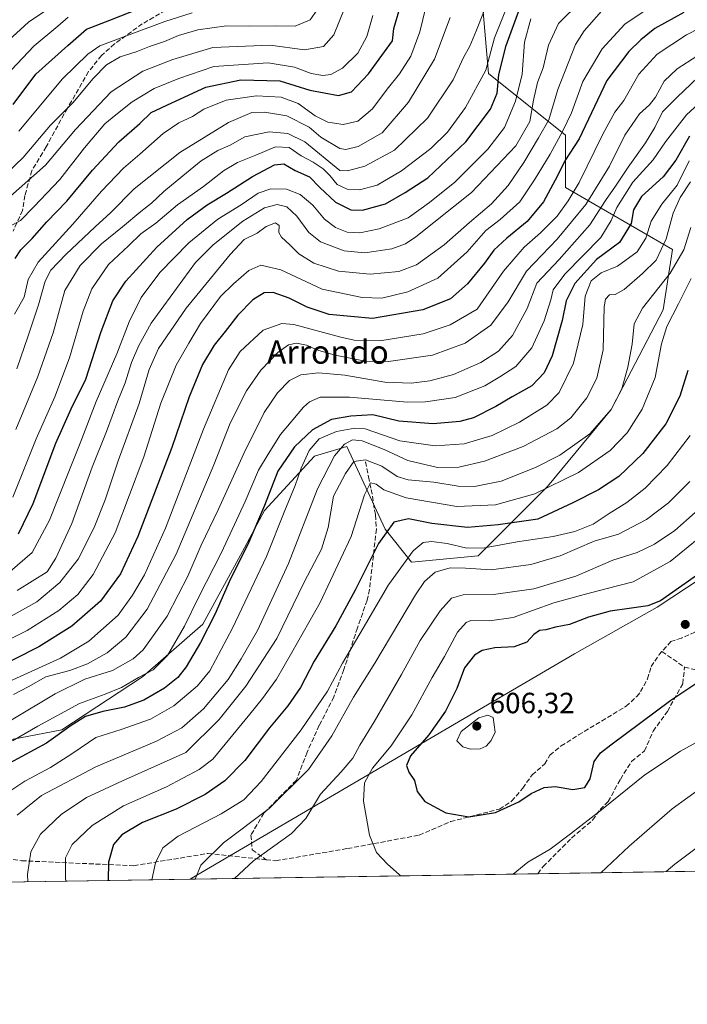
# Model space of a CAD drawing. Units: metres. Extents: x 606690 to 610114, y 4777850 to 4780217.
# Drawn here: x 609362 to 609591, y 4777850 to 4778187 of the extents above; entities that cross this region are included whole.
import ezdxf
from ezdxf.enums import TextEntityAlignment as Align

# ---------------------------------------------------------------- set-up
doc = ezdxf.new("R2010")
doc.units = ezdxf.units.M
doc.header["$MEASUREMENT"] = 0
doc.linetypes.add('DGN Style 3', pattern=[2.307223458686699, 1.648016756204785, -0.6592067024819142])
for name, color, linetype, lineweight in [('Arbolado forestal CxS', 92, 'Continuous', 0), ('Comarca CxS', 21, 'Continuous', 0), ('Comunidad Autónoma CxS', 142, 'Continuous', 0), ('Cultivos leñosos CxS', 92, 'Continuous', 0), ('Curva de nivel maestra', 30, 'Continuous', 30), ('Curva de nivel normal', 30, 'Continuous', 0), ('Municipio', 91, 'Continuous', 13), ('Municipio CxS', 4, 'Continuous', 0), ('Provincia CxS', 1, 'Continuous', 0), ('Punto de cota en terreno', 7, 'Continuous', 0), ('Rótulo de punto de cota en terreno', 7, 'Continuous', 0), ('Senda', 7, 'DGN Style 3', 0), ('Texto cartográfico', 7, 'Continuous', 0)]:
    doc.layers.add(name, color=color, linetype=linetype, lineweight=lineweight)
doc.styles.add('Style-Arial', font='txt')

# ---------------------------------------------------------------- blocks, each defined once
blk = doc.blocks.new('*U16')
at = {"layer": 'Municipio CxS', "color": 4, "linetype": 'Continuous', "lineweight": 0, "flags": 128}
blk.add_lwpolyline([(609768.1823078122, 4777898.03592344), (609420.6117133889, 4777892.505724473), (609421.0340000008, 4777892.709), (609552.5409999992, 4777969.824999998), (609580.8219999997, 4777985.787), (609606.309000001, 4778002.505000002), (609631.1620000004, 4778017.949999998), (609646.2500000002, 4778028.030999999), (609670.2120000012, 4778044.871999999), (609685.0390000008, 4778058.132), (609704.9379999996, 4778074.963), (609715.3309999995, 4778083.632999999), (609729.5239999993, 4778032.918), (609756.1290000008, 4777939.369000002), (609768.0310000007, 4777898.569000001)], close=True, dxfattribs=at)
blk = doc.blocks.new('5PATER')
at = {"layer": 'Cultivos leñosos CxS', "linetype": 'Continuous', "lineweight": 0}
h = blk.add_hatch(color=51, dxfattribs=at)
edge = h.paths.add_edge_path()
edge.add_ellipse((0, 0), major_axis=(-0.1095731443231308, -0.1110710700762829), ratio=0.9994222409660322, start_angle=0, end_angle=360)

msp = doc.modelspace()

# ---------------------------------------------------------------- linework, layer by layer
at = {"layer": 'Arbolado forestal CxS', "color": 92, "linetype": 'Continuous', "lineweight": 0, "extrusion": (0.07475786038333881, 0.001189526371726847, 0.9972010064866142), "elevation": 51844.30541183922, "flags": 128}
msp.add_lwpolyline([(4767592.075352634, -683731.1294564621), (4767592.075352634, -683514.5482115574)], dxfattribs=at)
at = {"layer": 'Arbolado forestal CxS', "color": 92, "linetype": 'Continuous', "lineweight": 0, "extrusion": (-0.2349300922004052, -0.003737991414406899, 0.972005081879151), "elevation": -160480.9982021321, "flags": 128}
msp.add_lwpolyline([(-4767592.51627482, 666424.500271482), (-4767592.516274819, 666130.0686634422)], dxfattribs=at)
at = {"layer": 'Arbolado forestal CxS', "color": 92, "linetype": 'Continuous', "lineweight": 0}
for points in [[(610105.6308000004, 4778426.946699999, 617.2357000000047), (610107.4687000001, 4778313.4979, 645.5562999999966), (610079.2242999999, 4778297.033299999, 640.8064000000013), (610080.9351000005, 4778293.767300001, 642.5482000000047), (610102.1656999999, 4778282.2421, 645.7378999999928), (610107.9957999998, 4778280.9595, 646.2951999999932), (610114.1100000005, 4777903.539999999, 537.9277000000002), (608880.2588999998, 4777883.908199999, 415.5736000000034)], [(609521.2238999996, 4778189.858899999, 489.0745000000024), (609522.9848999997, 4778168.719900001, 494.180600000007), (609549.4084999999, 4778147.5811, 519.2314000000042), (609549.4436999997, 4778129.5733, 526.277700000006), (609586.1195, 4778108.3433, 560.7979999999952), (609582.8775000004, 4778087.688899999, 567.6153000000049), (609565.1108999997, 4778053.473300001, 563.6695999999939), (609543.2483000001, 4778027.167500001, 567.8705000000045), (609519.4424999999, 4778003.374700001, 579.8089000000036), (609496.6052999999, 4778001.171900001, 579.8320999999996), (609487.5522999996, 4778012.4759, 573.7900999999983), (609474.4480999997, 4778040.862700001, 558.5568000000058), (609463.3605000004, 4778037.5507, 555.2072000000044), (609446.1697000006, 4778018.9147, 549.3913999999932), (609439.3618999999, 4778006.1339, 547.8695000000008), (609425.1202999996, 4777979.926899999, 547.0525999999954), (609404.4105000002, 4777961.8871, 543.2695999999996), (609376.7141000004, 4777943.754100001, 547.0644999999931), (609345.0384999998, 4777937.6283, 540.428700000004)], [(609345.0384999998, 4777937.6283, 540.428700000004), (609376.7141000004, 4777943.754100001, 547.0644999999931), (609404.4105000002, 4777961.8871, 543.2695999999996), (609425.1202999996, 4777979.926899999, 547.0525999999954), (609439.3618999999, 4778006.1339, 547.8695000000008), (609446.1697000006, 4778018.9147, 549.3913999999932), (609463.3605000004, 4778037.5507, 555.2072000000044), (609474.4480999997, 4778040.862700001, 558.5568000000058), (609487.5522999996, 4778012.4759, 573.7900999999983), (609496.6052999999, 4778001.171900001, 579.8320999999996), (609519.4424999999, 4778003.374700001, 579.8089000000036), (609543.2483000001, 4778027.167500001, 567.8705000000045), (609565.1108999997, 4778053.473300001, 563.6695999999939), (609582.8775000004, 4778087.688899999, 567.6153000000049), (609586.1195, 4778108.3433, 560.7979999999952), (609549.4436999997, 4778129.5733, 526.277700000006), (609549.4084999999, 4778147.5811, 519.2314000000042), (609522.9848999997, 4778168.719900001, 494.180600000007), (609521.2238999996, 4778189.858899999, 489.0745000000024)], [(609345.0384999998, 4777937.6283, 540.428700000004), (609376.7141000004, 4777943.754100001, 547.0644999999931), (609404.4105000002, 4777961.8871, 543.2695999999996), (609425.1202999996, 4777979.926899999, 547.0525999999954), (609439.3618999999, 4778006.1339, 547.8695000000008), (609446.1697000006, 4778018.9147, 549.3913999999932), (609463.3605000004, 4778037.5507, 555.2072000000044), (609474.4480999997, 4778040.862700001, 558.5568000000058), (609487.5522999996, 4778012.4759, 573.7900999999983), (609496.6052999999, 4778001.171900001, 579.8320999999996), (609519.4424999999, 4778003.374700001, 579.8089000000036), (609543.2483000001, 4778027.167500001, 567.8705000000045), (609565.1108999997, 4778053.473300001, 563.6695999999939), (609582.8775000004, 4778087.688899999, 567.6153000000049), (609586.1195, 4778108.3433, 560.7979999999952), (609549.4436999997, 4778129.5733, 526.277700000006), (609549.4084999999, 4778147.5811, 519.2314000000042), (609522.9848999997, 4778168.719900001, 494.180600000007), (609521.2238999996, 4778189.858899999, 489.0745000000024)], [(609345.0384999998, 4777937.6283, 540.428700000004), (609376.7141000004, 4777943.754100001, 547.0644999999931), (609404.4105000002, 4777961.8871, 543.2695999999996), (609425.1202999996, 4777979.926899999, 547.0525999999954), (609439.3618999999, 4778006.1339, 547.8695000000008), (609446.1697000006, 4778018.9147, 549.3913999999932), (609463.3605000004, 4778037.5507, 555.2072000000044), (609474.4480999997, 4778040.862700001, 558.5568000000058), (609487.5522999996, 4778012.4759, 573.7900999999983), (609496.6052999999, 4778001.171900001, 579.8320999999996), (609519.4424999999, 4778003.374700001, 579.8089000000036), (609543.2483000001, 4778027.167500001, 567.8705000000045), (609565.1108999997, 4778053.473300001, 563.6695999999939), (609582.8775000004, 4778087.688899999, 567.6153000000049), (609586.1195, 4778108.3433, 560.7979999999952), (609549.4436999997, 4778129.5733, 526.277700000006), (609549.4084999999, 4778147.5811, 519.2314000000042), (609522.9848999997, 4778168.719900001, 494.180600000007), (609521.2238999996, 4778189.858899999, 489.0745000000024)]]:
    msp.add_polyline3d(points, dxfattribs=at)
at = {"layer": 'Comarca CxS', "color": 21, "linetype": 'Continuous', "lineweight": 0, "flags": 128}
msp.add_lwpolyline([(607448.8329648739, 4777861.132734426), (606725.8900008193, 4777849.629982186), (606718.6730419064, 4778309.222930199), (606705.4038837771, 4779154.234184499), (606689.5600008209, 4780163.209982164), (608047.8907999992, 4780184.8299), (608133.5086000006, 4780186.192600002), (609484.0488000235, 4780207.688215907), (610076.6300008458, 4780217.119982166), (610107.4678335482, 4778313.550265565), (610114.1100008476, 4777903.539982189), (609768.1823078122, 4777898.03592344), (609420.6117133889, 4777892.505724473), (609335.8523415402, 4777891.157117319), (608344.6941890955, 4777875.386802027), (608236.4475015538, 4777873.664502308)], close=True, dxfattribs=at)
at = {"layer": 'Comunidad Autónoma CxS', "color": 142, "linetype": 'Continuous', "lineweight": 0, "flags": 128}
msp.add_lwpolyline([(607448.8329648739, 4777861.132734426), (606725.8900008193, 4777849.629982186), (606718.6730419064, 4778309.222930199), (606705.4038837771, 4779154.234184499), (606689.5600008209, 4780163.209982164), (608047.8907999992, 4780184.8299), (608133.5086000006, 4780186.192600002), (609484.0488000235, 4780207.688215907), (610076.6300008458, 4780217.119982166), (610107.4678335482, 4778313.550265565), (610114.1100008476, 4777903.539982189), (609768.1823078122, 4777898.03592344), (609420.6117133889, 4777892.505724473), (609335.8523415402, 4777891.157117319), (608344.6941890955, 4777875.386802027), (608236.4475015538, 4777873.664502308)], close=True, dxfattribs=at)
at = {"layer": 'Curva de nivel maestra', "color": 30, "linetype": 'Continuous', "lineweight": 30, "flags": 128}
for points, elevation in [([(609360.1100000005, 4778158.120100001), (609367.8499999996, 4778168.420100001), (609378.8499999996, 4778178.270099999), (609385.1799999997, 4778183.860099999), (609393.1799999997, 4778187.0001), (609403.9500000002, 4778191.2601)], 450), ([(609360.7000000002, 4778105.270099999), (609362.6900000004, 4778108.220100001), (609366.6100000005, 4778112.110099999), (609371.6600000003, 4778117.880100001), (609378.4100000003, 4778124.920100001), (609387.2800000003, 4778135.5801), (609396.3099999996, 4778145.2401), (609403.5099999999, 4778151.5101), (609407.3300000001, 4778155.370100001), (609414.4500000002, 4778158.670100001), (609426.1399999997, 4778163.970100001), (609438.0999999996, 4778166.4801), (609451.4299999997, 4778166.170100001), (609461.7199999997, 4778162.950099999), (609471.5899999999, 4778161.140100001), (609476.04, 4778162.460100001), (609481.9100000003, 4778168.620100001), (609490.1100000005, 4778179.9101), (609490.5599999996, 4778184.170100001), (609493.2000000002, 4778193.0001)], 475), ([(609361.9000000004, 4778010.960100001), (609366.9000000004, 4778021.290100001), (609374.7199999997, 4778042.020099999), (609379.9900000002, 4778053.780099999), (609384.9400000004, 4778063.920100001), (609390.2300000006, 4778080.220100001), (609394.25, 4778090.800100001), (609398.6399999997, 4778097.5601), (609409.2800000003, 4778109.1801), (609419.7100000001, 4778118.6501), (609426.5999999996, 4778123.700099999), (609433.1799999997, 4778127.640100001), (609442.1200000001, 4778133.380100001), (609449.6100000005, 4778137.420100001), (609452.8799999999, 4778137.780099999), (609456.79, 4778135.4301), (609461.6500000004, 4778133.2601), (609465.2199999997, 4778129.6601), (609470.5300000003, 4778124.6501), (609475.8300000001, 4778121.920100001), (609479.7999999998, 4778121.8101), (609487.6900000004, 4778124.0601), (609494.4600000001, 4778127.860099999), (609502.1699999999, 4778132.920100001), (609515.2300000006, 4778145.270099999), (609523.7000000002, 4778156.4801), (609525.9500000002, 4778162.0001), (609526.5899999999, 4778168.380100001), (609529.1200000001, 4778178.290100001), (609533.7699999996, 4778191.120100001)], 500), ([(609590.0099999999, 4778189.6501), (609580, 4778184.0701), (609575.29, 4778180.200099999), (609571.1399999997, 4778176.2401), (609563.6200000001, 4778166.350099999), (609554.0599999996, 4778146.350099999), (609549.1600000003, 4778138.7501), (609546.7000000002, 4778133.620100001), (609541.8799999999, 4778124.7601), (609536.25, 4778117.920100001), (609529.2800000003, 4778112.280099999), (609524.8499999996, 4778108.130100001), (609521.6699999999, 4778103.700099999), (609515.8600000005, 4778096.5701), (609510.0099999999, 4778091.420100001), (609500.5, 4778087.640100001), (609483.2100000001, 4778084.670100001), (609468.4100000003, 4778086.090100001), (609460.8799999999, 4778088.620100001), (609454.6399999997, 4778091.720100001), (609449.2100000001, 4778093.640100001), (609446.0899999999, 4778093.5601), (609442.2000000002, 4778091.090100001), (609437.04, 4778085.880100001), (609432.7199999997, 4778080.2501), (609428.9900000002, 4778075.590100001), (609424.9900000002, 4778068.920100001), (609420.3700000001, 4778057.8101), (609414.4800000006, 4778040.5001), (609402.7999999998, 4778009.950099999), (609396.8600000005, 4777997.220100001), (609390.0099999999, 4777987.780099999), (609380.1799999997, 4777979.210100001), (609368.8499999996, 4777972.200099999), (609351.8600000005, 4777963.5601)], 525), ([(609591.8799999999, 4778147.1801), (609587.29, 4778139.040100001), (609582.8499999996, 4778133.2501), (609575.4800000006, 4778126.590100001), (609572.7199999997, 4778121.920100001), (609571.8899999997, 4778117.290100001), (609567.8799999999, 4778110.7301), (609560.0099999999, 4778104.960100001), (609552.6299999999, 4778096.720100001), (609549.6299999999, 4778090.770099999), (609548.3200000003, 4778084.020099999), (609544.8399999999, 4778071.890100001), (609542.1399999997, 4778066.040100001), (609537.8300000001, 4778061.5801), (609531.1699999999, 4778057.9001), (609525.5099999999, 4778054.5601), (609517.8600000005, 4778050.6801), (609513.1699999999, 4778049.370100001), (609504, 4778048.6501), (609492.2999999998, 4778049.470100001), (609483.3200000003, 4778051.7401), (609475.7699999996, 4778051.200099999), (609469.2000000002, 4778050.100099999), (609462.6399999997, 4778046.5101), (609456.5099999999, 4778040.770099999), (609450.8399999999, 4778032.380100001), (609446.1799999997, 4778020.620100001), (609440.5099999999, 4778007.200099999), (609434.5800000001, 4777995.440099999), (609429.1699999999, 4777983.2401), (609424.3399999999, 4777973.6801), (609419.4000000004, 4777965.270099999), (609416.4800000006, 4777961.630100001), (609411.9100000003, 4777957.9801), (609404.8399999999, 4777953.9301), (609398.1799999997, 4777951.450099999), (609390.8399999999, 4777949.9901), (609384.8600000005, 4777948.2401), (609379.9199999999, 4777945.200099999), (609371.54, 4777939.1601), (609358.8499999996, 4777932.290100001)], 550), ([(609591.3600000005, 4778066.920100001), (609588.5999999996, 4778058.100099999), (609583.79, 4778048.6601), (609575.9000000004, 4778038.440099999), (609567.6600000003, 4778030.600099999), (609560.7100000001, 4778025.950099999), (609551.9299999997, 4778021.540100001), (609539.9800000006, 4778015.9301), (609526.3300000001, 4778014.0001), (609515.8300000001, 4778013.120100001), (609503.6100000005, 4778014.4801), (609495.6100000005, 4778016.0801), (609490.5700000003, 4778014.870100001), (609485.3600000005, 4778007.550100001), (609477.3600000005, 4777991.600099999), (609470.6699999999, 4777979.340100001), (609463.29, 4777967.200099999), (609458.5099999999, 4777958.2401), (609454.1799999997, 4777951.9801), (609447.9000000004, 4777944.4101), (609439.4299999997, 4777933.220100001), (609432.6600000003, 4777926.2401), (609425.8700000001, 4777921.550100001), (609415.9900000002, 4777916.5101), (609404.4299999997, 4777911.940099999), (609397.3200000003, 4777907.780099999), (609394.4900000002, 4777904.380100001), (609392.7400000002, 4777898.360099999), (609392.6765000002, 4777892.0615)], 575), ([(609597.7000000002, 4777998.9801), (609581.9600000001, 4777987.960100001), (609577.6200000001, 4777986.2501), (609571.2699999996, 4777985.360099999), (609564.7000000002, 4777984.4001), (609557.2999999998, 4777982.3201), (609550.7800000003, 4777979.850099999), (609545.9400000004, 4777978.9101), (609542.6900000004, 4777978.0101), (609540.5, 4777977.770099999), (609538.5, 4777976.370100001), (609536.1699999999, 4777973.8201), (609531.8300000001, 4777972.140100001), (609525.1699999999, 4777971.780099999), (609520.8300000001, 4777970.960100001), (609518.1699999999, 4777969.3301), (609514.8300000001, 4777964.970100001), (609512.1699999999, 4777957.920100001), (609508.2400000002, 4777950.130100001), (609502.5999999996, 4777941.9901), (609496.2599999999, 4777934.770099999), (609494.8600000005, 4777931.440099999), (609495.7100000001, 4777929.1501), (609497.6200000001, 4777926.3201), (609498.5099999999, 4777922.550100001), (609501.2000000002, 4777919.1801), (609508.3499999996, 4777915.3101), (609516.2800000003, 4777913.850099999), (609525.3899999997, 4777915.390100001), (609533.4500000002, 4777919.0101), (609537.6399999997, 4777921.9001), (609542.0499999998, 4777923.9801), (609545.9000000004, 4777924.2401), (609551.9299999997, 4777923.290100001), (609556.04, 4777923.920100001), (609557.8300000001, 4777926.9001), (609559.2800000003, 4777932.8301), (609561.4299999997, 4777935.790100001), (609564.9699999997, 4777938.620100001), (609585.4900000002, 4777953.9301), (609596.8200000003, 4777961.4101)], 600), ([(609392.6765000002, 4777892.0615), (609392.6765000002, 4777892.0612)], 575)]:
    msp.add_lwpolyline(points, dxfattribs=dict(at, elevation=elevation))
at = {"layer": 'Curva de nivel normal', "color": 30, "linetype": 'Continuous', "lineweight": 0, "flags": 128}
for points, elevation in [([(609581.5800000001, 4778193.57), (609569.7599999999, 4778185.609999999), (609561.9400000004, 4778177.140000001), (609555.3899999997, 4778165.91), (609551.4800000006, 4778155.24), (609548.4800000006, 4778149.100000001), (609544.2000000002, 4778141), (609538.7699999996, 4778132.210000001), (609533.7999999998, 4778124.67), (609527.0700000003, 4778118.689999999), (609522.0499999998, 4778114.930000001), (609515.7400000002, 4778107.609999999), (609505.6399999997, 4778098.59), (609495.3899999997, 4778093.880000001), (609486.5, 4778091.710000001), (609479.6799999997, 4778091.9), (609466.0499999998, 4778094.75), (609451.8399999999, 4778101.439999999), (609444.9900000002, 4778103.050000001), (609440.8700000001, 4778101.16), (609435.6200000001, 4778096.59), (609431.1200000001, 4778092.25), (609424.3200000003, 4778083.01), (609420.25, 4778076.27), (609415.9199999999, 4778068.680000001), (609410.7199999997, 4778055.640000001), (609404.9100000003, 4778037.27), (609395.0499999998, 4778011.26), (609387.5199999996, 4777996.930000001), (609382.2300000006, 4777990.109999999), (609375.7400000002, 4777984.65), (609364.8099999996, 4777977.710000001), (609348.8799999999, 4777969.77)], 520), ([(609357.2000000002, 4778178.91), (609365.2699999996, 4778186.32), (609376.7400000002, 4778194.100000001)], 440), ([(609358.0899999999, 4778125.710000001), (609371.1200000001, 4778137.300000001), (609381.4600000001, 4778149.550000001), (609393.6299999999, 4778162.41), (609404.4600000001, 4778169.460000001), (609414.8399999999, 4778173.5), (609428.5099999999, 4778177.640000001), (609448.1799999997, 4778178.460000001), (609459.9900000002, 4778176.810000001), (609466.4299999997, 4778177.92), (609469.9900000002, 4778181.91), (609475.5599999996, 4778195.91)], 465), ([(609359.9699999997, 4778023.51), (609367.9000000004, 4778043.480000001), (609374.3899999997, 4778057.890000001), (609379.3499999996, 4778071.25), (609384.0199999996, 4778087.25), (609387.0700000003, 4778094.92), (609392.7999999998, 4778103.25), (609399.6399999997, 4778109.59), (609403.8099999996, 4778113.710000001), (609408.9199999999, 4778117.430000001), (609416.3799999999, 4778123.710000001), (609425.2999999998, 4778129.92), (609432.2000000002, 4778135.289999999), (609436.9800000006, 4778138.180000001), (609443.2599999999, 4778140.75), (609449.9800000006, 4778143.539999999), (609454.6900000004, 4778143.33), (609458.79, 4778140.49), (609462.9299999997, 4778138.34), (609466.2800000003, 4778136.039999999), (609468.6500000004, 4778133.74), (609471.1299999999, 4778130.699999999), (609474.5700000003, 4778129.039999999), (609478.8300000001, 4778128.83), (609484.8300000001, 4778130.369999999), (609493.1799999997, 4778135.279999999), (609503.2400000002, 4778143.01), (609508.9600000001, 4778148.58), (609515.1399999997, 4778157.060000001), (609522.0999999996, 4778169.810000001), (609525.1200000001, 4778180.890000001), (609530.3399999999, 4778194.08)], 495), ([(609502.4500000002, 4778195.34), (609499.4500000002, 4778182.930000001), (609496.3399999999, 4778174.630000001), (609492.4900000002, 4778168.57), (609488.2400000002, 4778163.300000001), (609483.2300000006, 4778156.58), (609478.2300000006, 4778152.390000001), (609473.2199999997, 4778151.180000001), (609467.9500000002, 4778151.99), (609463.5800000001, 4778154.140000001), (609457.8200000003, 4778158.380000001), (609451.9299999997, 4778160.630000001), (609443.4800000006, 4778161.039999999), (609433.1399999997, 4778159.58), (609425.4500000002, 4778156.42), (609421.5800000001, 4778153.949999999), (609416.8700000001, 4778151.810000001), (609411.54, 4778148.189999999), (609403.5099999999, 4778141.08), (609397.8399999999, 4778136.220000001), (609390.3600000005, 4778128.369999999), (609380.5099999999, 4778117.060000001), (609368.5800000001, 4778104.039999999), (609365.2599999999, 4778098.050000001), (609363.8899999997, 4778092.039999999), (609360.5199999996, 4778086.25)], 480), ([(609360.9699999997, 4778046.710000001), (609368.5599999996, 4778064.880000001), (609373.7199999997, 4778079.810000001), (609377.7999999998, 4778094.27), (609383.0300000003, 4778102.91), (609390.3399999999, 4778110.310000001), (609397.5, 4778116.119999999), (609403.8200000003, 4778121.439999999), (609407.5, 4778124.300000001), (609411.6600000003, 4778128.199999999), (609418.2599999999, 4778133.58), (609424.5099999999, 4778138.810000001), (609430.1799999997, 4778142.279999999), (609434.5099999999, 4778144.109999999), (609439.5099999999, 4778146.949999999), (609447.8399999999, 4778148.699999999), (609454.1799999997, 4778148.140000001), (609460, 4778145.32), (609472.0300000003, 4778135.449999999), (609474.6600000003, 4778135.32), (609480.6699999999, 4778136.939999999), (609490.8300000001, 4778142.449999999), (609502.0999999996, 4778153.42), (609510.8899999997, 4778166.560000001), (609514.4600000001, 4778174.24), (609516.5999999996, 4778178.08), (609518.8799999999, 4778183.58), (609523.6600000003, 4778195.789999999)], 490), ([(609361.4699999997, 4777991.5), (609371.6900000004, 4777997.930000001), (609374.7000000002, 4778002.51), (609380.1399999997, 4778014.449999999), (609387.1600000003, 4778033.810000001), (609392.0199999996, 4778045.949999999), (609395.9699999997, 4778056.529999999), (609398.4699999997, 4778062.65), (609400.6600000003, 4778069.600000001), (609403.1900000004, 4778075.460000001), (609407.3499999996, 4778083.119999999), (609422.5800000001, 4778103.890000001), (609428.5999999996, 4778109.970000001), (609438.7999999998, 4778118.130000001), (609446.2800000003, 4778122.699999999), (609450.5199999996, 4778123.789999999), (609453.8600000005, 4778122.939999999), (609457.3600000005, 4778119.76), (609461.4199999999, 4778114.16), (609465.3799999999, 4778111.01), (609473.5800000001, 4778107.859999999), (609480.6200000001, 4778107.26), (609489.9000000004, 4778108.600000001), (609494.5700000003, 4778110.34), (609498.1600000003, 4778112.720000001), (609517.2199999997, 4778127.930000001), (609532.3600000005, 4778143.92), (609537.2100000001, 4778152.24), (609538.4199999999, 4778159.58), (609539.8499999996, 4778165.58), (609541.7199999997, 4778170.689999999), (609543.5300000003, 4778178.369999999), (609546.9900000002, 4778185.810000001), (609554.8399999999, 4778193.550000001)], 510), ([(609352.1600000003, 4778129.180000001), (609363.4900000002, 4778139.9), (609372.8600000005, 4778150.939999999), (609380.54, 4778158.680000001), (609387.4500000002, 4778166.939999999), (609392.0700000003, 4778171.710000001), (609396.75, 4778174.460000001), (609402.1799999997, 4778176.119999999), (609406.7699999996, 4778177.92), (609411.8899999997, 4778179.619999999), (609416.7699999996, 4778181.74), (609423.4199999999, 4778183.710000001), (609433.1699999999, 4778185.01), (609441.0899999999, 4778184.9), (609449.9000000004, 4778185), (609456.75, 4778184.92), (609461.9000000004, 4778187.039999999), (609465.1100000005, 4778191.710000001)], 460), ([(609354.5899999999, 4777980), (609368.1200000001, 4777987.600000001), (609376.0199999996, 4777994.189999999), (609382.4000000004, 4778002.26), (609387.8799999999, 4778013.050000001), (609391.6399999997, 4778022.560000001), (609396.0999999996, 4778035.930000001), (609403.2999999998, 4778055.630000001), (609406.6699999999, 4778067.189999999), (609409.8799999999, 4778074.430000001), (609419.3399999999, 4778088.27), (609434.5099999999, 4778106.619999999), (609439.2599999999, 4778111.779999999), (609443.7000000002, 4778114), (609446.7999999998, 4778116.26), (609450.04, 4778117.539999999), (609451.2400000002, 4778116.58), (609451.1299999999, 4778114.25), (609452.0300000003, 4778112.600000001), (609454.9199999999, 4778109.92), (609457.9500000002, 4778106.9), (609463.1100000005, 4778103.730000001), (609471.5800000001, 4778100.890000001), (609482.4299999997, 4778099.91), (609492.2400000002, 4778100.82), (609498.3799999999, 4778103.08), (609507.7800000003, 4778109.92), (609516.5499999998, 4778117.619999999), (609524.0499999998, 4778124.07), (609529.7300000006, 4778130.289999999), (609535.1799999997, 4778138.180000001), (609540.2000000002, 4778146.630000001), (609543.7400000002, 4778152.84), (609546.75, 4778163.189999999), (609552.8899999997, 4778178.66), (609555.7999999998, 4778183.27), (609561.7699999996, 4778190.060000001)], 515), ([(609356.1399999997, 4777959.189999999), (609376.3200000003, 4777968.289999999), (609385.9900000002, 4777974.08), (609396.0199999996, 4777983.050000001), (609400.9699999997, 4777989.930000001), (609405.1299999999, 4777996.880000001), (609412.2400000002, 4778012.890000001), (609425.2800000003, 4778046.789999999), (609433.9100000003, 4778067.109999999), (609437.8600000005, 4778073.42), (609445.8200000003, 4778080.680000001), (609452.2000000002, 4778082.970000001), (609456.3099999996, 4778082.710000001), (609472.4100000003, 4778078.279999999), (609477.0199999996, 4778077.279999999), (609485.7300000006, 4778077.01), (609500.5999999996, 4778079.430000001), (609509.8399999999, 4778082.51), (609519.1500000004, 4778087.92), (609528.1900000004, 4778100.92), (609535.2699999996, 4778109.220000001), (609540.7999999998, 4778114.029999999), (609546.5800000001, 4778119.82), (609550.2999999998, 4778125.050000001), (609554.1200000001, 4778131.359999999), (609562.1699999999, 4778147.890000001), (609566.3700000001, 4778155.4), (609569.4400000004, 4778159.49), (609574.5599999996, 4778168.470000001), (609580.8200000003, 4778175.289999999), (609590.9199999999, 4778181.949999999), (609609.2000000002, 4778191.359999999)], 530), ([(609358.5700000003, 4778116.17), (609362.6100000005, 4778118.32), (609367.1900000004, 4778122.970000001), (609376.0899999999, 4778132.390000001), (609384.5099999999, 4778143.189999999), (609391.54, 4778151.390000001), (609395.2800000003, 4778154.58), (609400.8399999999, 4778159.039999999), (609408.3799999999, 4778163.550000001), (609416.8099999996, 4778166.99), (609428.8399999999, 4778171.130000001), (609447.5099999999, 4778172.369999999), (609456.5099999999, 4778170.91), (609462.1799999997, 4778168.699999999), (609466.2100000001, 4778168.02), (609469, 4778168.4), (609472.9400000004, 4778170.560000001), (609478.2400000002, 4778175.699999999), (609481.3300000001, 4778181.34), (609483.4000000004, 4778188.539999999)], 470), ([(609359.04, 4777997.949999999), (609366.5300000003, 4778004.52), (609372.5599999996, 4778015.600000001), (609379.3200000003, 4778032.850000001), (609383.0199999996, 4778041.930000001), (609388.4900000002, 4778056.26), (609395.6500000004, 4778072.59), (609399.79, 4778083.59), (609403.9699999997, 4778091.92), (609410.2999999998, 4778100.470000001), (609420.3200000003, 4778110.710000001), (609430.1799999997, 4778118.800000001), (609438.1799999997, 4778123.730000001), (609444.0899999999, 4778127.720000001), (609448.4000000004, 4778129.210000001), (609453.7199999997, 4778129.07), (609458.4900000002, 4778127.27), (609462.8399999999, 4778123.58), (609466.7800000003, 4778118.789999999), (609470.5199999996, 4778115.939999999), (609474.5999999996, 4778114.350000001), (609478.8600000005, 4778114.08), (609485.5, 4778115.4), (609495.5, 4778119.27), (609502.8300000001, 4778124.5), (609511.5, 4778131.430000001), (609522.8300000001, 4778142.779999999), (609528.5, 4778150.24), (609532.25, 4778159.26), (609534.5999999996, 4778168.52), (609535.3899999997, 4778179.41), (609537.4800000006, 4778187.439999999)], 505.0000000000001), ([(609359.4100000003, 4778169.83), (609367.29, 4778178.220000001), (609375.4100000003, 4778184.91), (609378.9500000002, 4778187.960000001)], 445), ([(609509.9199999999, 4778187.850000001), (609504.4600000001, 4778173.58), (609495.6100000005, 4778158.82), (609486.54, 4778148.41), (609478.3600000005, 4778143.67), (609474.1500000004, 4778142.680000001), (609472.0499999998, 4778143.02), (609465.5199999996, 4778146.890000001), (609461.5599999996, 4778150.33), (609453.8300000001, 4778154.15), (609446.2599999999, 4778155.480000001), (609441.9299999997, 4778155.33), (609433.8399999999, 4778151.859999999), (609417.1799999997, 4778141.65), (609401.5499999998, 4778129.119999999), (609393.5599999996, 4778121.029999999), (609388.1399999997, 4778116.15), (609378.0800000001, 4778106.680000001), (609372.9600000001, 4778101.27), (609371.0800000001, 4778097.539999999), (609368.7999999998, 4778089.41), (609365.1600000003, 4778078.74), (609361.3499999996, 4778067.480000001)], 485), ([(609361.9900000002, 4778148.91), (609376.9600000001, 4778166.91), (609385.6500000004, 4778175.369999999), (609389.75, 4778178.230000001), (609400.75, 4778182.33), (609412.0700000003, 4778186.52), (609421.4800000006, 4778189.449999999)], 455), ([(609594.3799999999, 4778174.640000001), (609587.6399999997, 4778170.300000001), (609583.1900000004, 4778166.109999999), (609580.2400000002, 4778160.58), (609578.2199999997, 4778157.91), (609574.8200000003, 4778154.91), (609569.7800000003, 4778147.58), (609564.4400000004, 4778136.91), (609556.4000000004, 4778123.800000001), (609546.5, 4778111.939999999), (609536.0700000003, 4778100.949999999), (609529.7800000003, 4778090.41), (609523.8200000003, 4778082.430000001), (609515.0099999999, 4778076.300000001), (609503.8399999999, 4778072.199999999), (609488.7400000002, 4778070), (609480.7100000001, 4778070.130000001), (609470.4100000003, 4778072.16), (609464.4900000002, 4778073.880000001), (609460.5700000003, 4778075.560000001), (609457.1699999999, 4778076.220000001), (609454.4199999999, 4778075.640000001), (609450.8099999996, 4778073.050000001), (609445, 4778067.02), (609440.0599999996, 4778059.91), (609434.5099999999, 4778048.810000001), (609428.8899999997, 4778034.600000001), (609415.9199999999, 4778003.930000001), (609405.9900000002, 4777985.07), (609398.7100000001, 4777975.5), (609392.2699999996, 4777970.16), (609385.5199999996, 4777966.289999999), (609379.4900000002, 4777964.01), (609371.2400000002, 4777961.9), (609365.2000000002, 4777958.41), (609360.2199999997, 4777955.869999999)], 535), ([(609594.7400000002, 4778167.359999999), (609587.6699999999, 4778160.58), (609582.7100000001, 4778155.58), (609579.9900000002, 4778150.24), (609576.8899999997, 4778144.91), (609570.9199999999, 4778136.550000001), (609566.5899999999, 4778130.100000001), (609563.0999999996, 4778125.220000001), (609557.7000000002, 4778116.859999999), (609547.2699999996, 4778104.9), (609539.5700000003, 4778096.82), (609536.2199999997, 4778088.100000001), (609531.2999999998, 4778078.9), (609526.4000000004, 4778073.560000001), (609520.3499999996, 4778069.689999999), (609510.9600000001, 4778065.539999999), (609502.9199999999, 4778063.300000001), (609496.5599999996, 4778062.5), (609487.4800000006, 4778062.9), (609473.7999999998, 4778065.300000001), (609464.7400000002, 4778066.140000001), (609458.6500000004, 4778065.369999999), (609454.8399999999, 4778063.41), (609450.6399999997, 4778059.180000001), (609446.1600000003, 4778052.49), (609439.1399999997, 4778038.42), (609430.3200000003, 4778019.16), (609424.5300000003, 4778007.060000001), (609419.9800000006, 4777996.390000001), (609416.6200000001, 4777989.980000001), (609412.9000000004, 4777982.640000001), (609404.6299999999, 4777971.140000001), (609401.1699999999, 4777968.08), (609394.1100000005, 4777964.039999999), (609384.6200000001, 4777961.060000001), (609374.4299999997, 4777956.07), (609359.4199999999, 4777946.980000001)], 540), ([(609596.3399999999, 4778159.539999999), (609590.9199999999, 4778154.49), (609583.7199999997, 4778145.24), (609579.4299999997, 4778139.09), (609572.5, 4778131.5), (609566.9800000006, 4778122.82), (609565.0800000001, 4778118.300000001), (609561.5700000003, 4778112.430000001), (609549.2400000002, 4778099.939999999), (609545.1699999999, 4778094.5), (609544.4400000004, 4778091.07), (609542.1399999997, 4778083.890000001), (609537.8399999999, 4778074.640000001), (609532.4199999999, 4778068.289999999), (609526.9000000004, 4778064.74), (609521.75, 4778061.59), (609511.5599999996, 4778057.65), (609501.4199999999, 4778056.119999999), (609495.2300000006, 4778056.029999999), (609475.4199999999, 4778057.730000001), (609465.2599999999, 4778057.710000001), (609461.6500000004, 4778056.119999999), (609459.6100000005, 4778054.27), (609451.7400000002, 4778044.930000001), (609447.4600000001, 4778038.220000001), (609444.1699999999, 4778032.710000001), (609439.6200000001, 4778022.039999999), (609431.5099999999, 4778004.550000001), (609423.75, 4777989.26), (609418.8399999999, 4777979.25), (609412.9299999997, 4777969.220000001), (609408.04, 4777964.26), (609402.9900000002, 4777961.609999999), (609397.1500000004, 4777958.27), (609391.6200000001, 4777955.949999999), (609382.7699999996, 4777952.689999999), (609368.5199999996, 4777945.029999999), (609359.8499999996, 4777939.9)], 545), ([(609349.1699999999, 4777916.26), (609364.1200000001, 4777926.130000001), (609372.8399999999, 4777930.84), (609380.5, 4777935.76), (609388.4400000004, 4777941.109999999), (609397.0700000003, 4777943.800000001), (609407.1600000003, 4777947.359999999), (609415.1200000001, 4777951.980000001), (609423.2999999998, 4777958.810000001), (609427.4800000006, 4777963.949999999), (609435.2000000002, 4777978.57), (609446.9000000004, 4778003.140000001), (609453.1600000003, 4778018.9), (609456.7100000001, 4778027.460000001), (609458.7800000003, 4778033.380000001), (609461.54, 4778039.42), (609464.9500000002, 4778043.430000001), (609470.9199999999, 4778045.960000001), (609477.1500000004, 4778047.09), (609480.7699999996, 4778046.859999999), (609492.6399999997, 4778042.77), (609504.7199999997, 4778041.039999999), (609514.6399999997, 4778041.730000001), (609524.2999999998, 4778044.57), (609533.6900000004, 4778049.180000001), (609542.9900000002, 4778055.01), (609547.2800000003, 4778059.390000001), (609552.1200000001, 4778069.42), (609555.4000000004, 4778082.640000001), (609556.1900000004, 4778092.350000001), (609558.2300000006, 4778097.58), (609561.6100000005, 4778100.380000001), (609567.25, 4778102.699999999), (609574.0300000003, 4778107.59), (609576.9000000004, 4778112.279999999), (609578.8300000001, 4778118.039999999), (609582.4900000002, 4778123.949999999), (609587.6699999999, 4778130.439999999), (609591.8499999996, 4778138.82)], 555), ([(609592.2100000001, 4778131.59), (609588.7599999999, 4778126.24), (609586.3600000005, 4778120.810000001), (609583.9600000001, 4778112.039999999), (609580.5099999999, 4778104.699999999), (609575.8399999999, 4778100.189999999), (609569.4900000002, 4778094.630000001), (609566.4900000002, 4778092.99), (609564.4400000004, 4778092.82), (609563.1200000001, 4778091.350000001), (609562.6900000004, 4778088.77), (609562.2699999996, 4778073.92), (609560.1900000004, 4778064.25), (609556.6699999999, 4778057.550000001), (609551.2599999999, 4778050.720000001), (609546.4600000001, 4778046.850000001), (609534.9100000003, 4778040.869999999), (609521.6100000005, 4778035.76), (609512.8300000001, 4778033.699999999), (609505.5, 4778033.67), (609495.3499999996, 4778036), (609487.2199999997, 4778039.800000001), (609479.6799999997, 4778042.82), (609476.3700000001, 4778043.140000001), (609473.6500000004, 4778041.59), (609470.1900000004, 4778037.619999999), (609464.4500000002, 4778026.369999999), (609454.4000000004, 4778000.789999999), (609443.7699999996, 4777977.730000001), (609438.2199999997, 4777968.039999999), (609433.7599999999, 4777960.939999999), (609425.2800000003, 4777950.939999999), (609417.9000000004, 4777944.449999999), (609409.2300000006, 4777939.859999999), (609388.4600000001, 4777930.980000001), (609369.7199999997, 4777921.16), (609361.3899999997, 4777914.5)], 560), ([(609592.3899999997, 4778115.92), (609590, 4778108.25), (609585.3499999996, 4778100.25), (609575.8499999996, 4778088.25), (609573, 4778082.92), (609572.2100000001, 4778075.92), (609570.8200000003, 4778068), (609568.7599999999, 4778060.58), (609565.0899999999, 4778053.529999999), (609557.7000000002, 4778045.220000001), (609547.5, 4778037.91), (609539.1699999999, 4778033.600000001), (609527.3200000003, 4778028.980000001), (609518.2599999999, 4778027.08), (609512.6200000001, 4778027.199999999), (609504.2400000002, 4778028.600000001), (609495.4800000006, 4778029.42), (609491.6600000003, 4778030.600000001), (609486.4800000006, 4778034.060000001), (609480.8300000001, 4778036.24), (609476.8300000001, 4778035.67), (609473.9500000002, 4778031.57), (609469.9299999997, 4778023.77), (609468.0899999999, 4778013.119999999), (609465.7800000003, 4778005.630000001), (609459.8799999999, 4777994.279999999), (609450.4299999997, 4777975), (609439.8700000001, 4777958.699999999), (609430.7100000001, 4777947.220000001), (609419.2999999998, 4777935.939999999), (609397.5999999996, 4777926.27), (609385.2000000002, 4777920.480000001), (609376.5199999996, 4777914.74), (609369.4199999999, 4777907.980000001), (609366.1500000004, 4777901.930000001), (609364.9699999997, 4777894.16), (609365.0438999999, 4777891.6216)], 565), ([(609592.4600000001, 4778098.449999999), (609588.2000000002, 4778089.76), (609584.1699999999, 4778081.930000001), (609582.3499999996, 4778076.09), (609580.1500000004, 4778064.470000001), (609575.7199999997, 4778053.640000001), (609570.5999999996, 4778045.57), (609564.7599999999, 4778039.449999999), (609553.8200000003, 4778031.9), (609538.9400000004, 4778024.560000001), (609525.4000000004, 4778020.800000001), (609512.1299999999, 4778020.220000001), (609494.7999999998, 4778023.24), (609487.1299999999, 4778025.939999999), (609484.5099999999, 4778027.949999999), (609482.54, 4778028.4), (609480.4800000006, 4778024.27), (609475.9199999999, 4778009.970000001), (609465.3200000003, 4777987.380000001), (609455.5899999999, 4777970.24), (609450.3200000003, 4777961.060000001), (609445.5700000003, 4777954.439999999), (609441.1600000003, 4777949.109999999), (609428.5099999999, 4777933.619999999), (609423.7800000003, 4777930.109999999), (609412.6799999997, 4777924.210000001), (609397.9199999999, 4777917.699999999), (609387.1100000005, 4777910.930000001), (609380.2999999998, 4777904.439999999), (609378.0300000003, 4777899.810000001), (609378.0300000003, 4777892.91), (609378.1349, 4777891.83)], 570), ([(609592.1600000003, 4778044.619999999), (609584.2699999996, 4778034.34), (609576.6799999997, 4778026.52), (609570.4199999999, 4778021.640000001), (609564.4199999999, 4778017.859999999), (609558.8499999996, 4778014.220000001), (609552.5999999996, 4778011.76), (609545.1900000004, 4778009.980000001), (609532.7999999998, 4778008.16), (609521.6299999999, 4778006.119999999), (609515.5800000001, 4778006.02), (609508.8600000005, 4778007.630000001), (609503.4699999997, 4778008.27), (609500.5800000001, 4778007.980000001), (609497.1600000003, 4778005.08), (609488.7300000006, 4777993.460000001), (609480.0999999996, 4777978.600000001), (609472.9500000002, 4777966.529999999), (609467.7999999998, 4777956.92), (609458.8399999999, 4777943.74), (609445.04, 4777925.960000001), (609439.1600000003, 4777919.710000001), (609431.3399999999, 4777914.939999999), (609416.6200000001, 4777907.27), (609411.3300000001, 4777903.310000001), (609408.8200000003, 4777898.07), (609407.6387999998, 4777892.2994)], 580), ([(609592.0499999998, 4778028.859999999), (609584.7400000002, 4778021.52), (609577.2199999997, 4778015.779999999), (609567.6200000001, 4778010.84), (609559.2100000001, 4778008.350000001), (609547.5800000001, 4778003.380000001), (609537.4800000006, 4778000.350000001), (609523.9100000003, 4777998.550000001), (609515.0999999996, 4777999.189999999), (609509.8899999997, 4777999.24), (609504.7599999999, 4777997.75), (609501.1100000005, 4777994.529999999), (609498.0300000003, 4777990.02), (609484.0899999999, 4777966.600000001), (609476.6900000004, 4777954.930000001), (609469.3399999999, 4777941.630000001), (609461.2699999996, 4777930.16), (609447.79, 4777916.720000001), (609432.1900000004, 4777905), (609424.4100000003, 4777897.27), (609422.4719000002, 4777892.535399999)], 585), ([(609593.8600000005, 4778018.26), (609586.9000000004, 4778012.100000001), (609579.9199999999, 4778007.350000001), (609573.9900000002, 4778004.550000001), (609565.5999999996, 4778001.850000001), (609552.9299999997, 4777996.359999999), (609538.5599999996, 4777992.09), (609524.7199999997, 4777990.109999999), (609514.3399999999, 4777989.99), (609510.3600000005, 4777988.84), (609506.4299999997, 4777984.480000001), (609499.5499999998, 4777974.369999999), (609493.2300000006, 4777962.699999999), (609483.8300000001, 4777946.439999999), (609478.8700000001, 4777938.42), (609476.4500000002, 4777933.980000001), (609472.4600000001, 4777929.27), (609465.4000000004, 4777921.609999999), (609460.4199999999, 4777913.27), (609455.4699999997, 4777908.230000001), (609442.4199999999, 4777898.779999999), (609435.9559000004, 4777892.7499)], 590), ([(609600.7000000002, 4778013.980000001), (609585.2599999999, 4778001.390000001), (609572.6299999999, 4777994.449999999), (609563.2000000002, 4777992.01), (609555.8499999996, 4777990.100000001), (609545.3600000005, 4777987.24), (609531.4299999997, 4777982.220000001), (609523.3300000001, 4777981.100000001), (609516.9900000002, 4777981.199999999), (609515.3099999996, 4777980.480000001), (609512.3600000005, 4777977.15), (609507.9400000004, 4777968.91), (609503.6900000004, 4777961.640000001), (609496.7199999997, 4777948.890000001), (609489.6799999997, 4777938.279999999), (609483.2100000001, 4777930.560000001), (609480.4699999997, 4777925.600000001), (609480.1399999997, 4777919.24), (609482.1799999997, 4777907.619999999), (609484.6200000001, 4777901.720000001), (609488.3600000005, 4777897.710000001), (609492.4400000004, 4777894.16), (609492.8565999996, 4777893.655300001)], 595), ([(609531.4588000001, 4777894.269500001), (609536.5, 4777898.4), (609544.1500000004, 4777902.800000001), (609551.1600000003, 4777908.07), (609561.7800000003, 4777916.310000001), (609576.6600000003, 4777928.33), (609588.7800000003, 4777936.390000001), (609607.0099999999, 4777946.42), (609621.5599999996, 4777952.609999999), (609632.6600000003, 4777955.82), (609636.6900000004, 4777958.060000001), (609644.9900000002, 4777960.24), (609672.0300000003, 4777963.710000001), (609692.8499999996, 4777967.480000001), (609706.4900000002, 4777970.140000001), (609723.8499999996, 4777974.5)], 595), ([(609522.7999999998, 4777948.730000001), (609519.6699999999, 4777947.83), (609513.6799999997, 4777943.119999999), (609512.1900000004, 4777939.99), (609514.1600000003, 4777937.92), (609516.79, 4777937.07), (609520.1100000005, 4777937.189999999), (609522.1900000004, 4777938.130000001), (609523.9100000003, 4777940.09), (609525.25, 4777942.949999999), (609524.6200000001, 4777947.939999999), (609522.7999999998, 4777948.730000001)], 605), ([(609561.5785999997, 4777894.7487), (609571.2800000003, 4777903.810000001), (609585.9800000006, 4777916.600000001), (609596.7699999996, 4777924.42), (609606.7699999996, 4777930.369999999), (609614.4400000004, 4777934.17), (609621.0199999996, 4777936.539999999), (609627.7100000001, 4777938.109999999), (609641.7100000001, 4777939.630000001), (609665.0199999996, 4777941.039999999), (609672.5800000001, 4777942.16), (609675.2000000002, 4777943.57), (609689.2599999999, 4777944.939999999), (609721.0700000003, 4777948.710000001)], 590), ([(609583.9610000001, 4777895.104800001), (609586.9100000003, 4777897.689999999), (609595.5999999996, 4777904.140000001), (609604.9299999997, 4777909.630000001), (609614.3200000003, 4777913.730000001), (609623.1799999997, 4777916.140000001), (609634.4800000006, 4777917.949999999), (609647.8099999996, 4777919.180000001), (609668.1500000004, 4777920.480000001), (609692.8099999996, 4777923.16), (609703.4800000006, 4777923.67), (609706.4800000006, 4777924.359999999), (609708.3899999997, 4777925.609999999), (609710.79, 4777925.470000001), (609722.0599999996, 4777925.630000001)], 585)]:
    msp.add_lwpolyline(points, dxfattribs=dict(at, elevation=elevation))
at = {"layer": 'Municipio', "color": 91, "linetype": 'Continuous', "lineweight": 13, "flags": 128}
msp.add_lwpolyline([(609715.3309999988, 4778083.632999999), (609704.9379999988, 4778074.963000001), (609685.039, 4778058.132000002), (609670.2120000004, 4778044.872), (609646.2499999994, 4778028.030999999), (609631.1619999995, 4778017.949999999), (609606.3090000004, 4778002.505000004), (609580.8219999988, 4777985.786999999), (609552.5409999982, 4777969.824999998), (609421.034, 4777892.709), (609420.6117133882, 4777892.505724472)], dxfattribs=at)
msp.add_lwpolyline([(609715.3309999988, 4778083.632999999), (609704.9379999988, 4778074.963000001), (609685.039, 4778058.132000002), (609670.2120000004, 4778044.872), (609646.2499999994, 4778028.030999999), (609631.1619999995, 4778017.949999999), (609606.3090000004, 4778002.505000004), (609580.8219999988, 4777985.786999999), (609552.5409999982, 4777969.824999998), (609421.034, 4777892.709), (609420.6117133882, 4777892.505724472)], dxfattribs=at)
at = {"layer": 'Municipio CxS', "color": 4, "linetype": 'Continuous', "lineweight": 0, "flags": 128}
msp.add_lwpolyline([(610076.6300008458, 4780217.119982166), (610107.4678335482, 4778313.550265565), (609872.4340000001, 4778176.502), (609869.8180000001, 4778174.977), (609796.3640000002, 4778132.145), (609794.6269999997, 4778131.051000002), (609756.0400000003, 4778106.746), (609715.3309999995, 4778083.632999999), (609704.9379999996, 4778074.963), (609685.0390000008, 4778058.132), (609670.2120000012, 4778044.871999999), (609646.2500000002, 4778028.030999999), (609631.1620000004, 4778017.949999998), (609606.309000001, 4778002.505000002), (609580.8219999997, 4777985.787), (609552.5409999992, 4777969.824999998), (609421.0340000008, 4777892.709), (609420.6117133889, 4777892.505724473), (609335.8523415402, 4777891.157117319)], dxfattribs=at)
at = {"layer": 'Provincia CxS', "color": 1, "linetype": 'Continuous', "lineweight": 0, "flags": 128}
msp.add_lwpolyline([(607448.8329648739, 4777861.132734426), (606725.8900008193, 4777849.629982186), (606718.6730419064, 4778309.222930199), (606705.4038837771, 4779154.234184499), (606689.5600008209, 4780163.209982164), (608047.8907999992, 4780184.8299), (608133.5086000006, 4780186.192600002), (609484.0488000235, 4780207.688215907), (610076.6300008458, 4780217.119982166), (610107.4678335482, 4778313.550265565), (610114.1100008476, 4777903.539982189), (609768.1823078122, 4777898.03592344), (609420.6117133889, 4777892.505724473), (609335.8523415402, 4777891.157117319), (608344.6941890955, 4777875.386802027), (608236.4475015538, 4777873.664502308)], close=True, dxfattribs=at)
at = {"layer": 'Senda', "color": 7, "linetype": 'DGN Style 3', "lineweight": 0}
for points in [[(609416.2545999996, 4778192.5681, 462.9101999999984), (609404.3351999996, 4778185.722800001, 460.2937999999995), (609394.8404000001, 4778178.8277, 461.7646999999997), (609390.3087999999, 4778174.855900001, 464.1576999999961), (609385.9402000001, 4778169.342700001, 463.1999000000069), (609378.6660000002, 4778156.862500001, 465.9355999999971), (609371.3804000001, 4778143.5712, 471.7597999999998), (609366.4691000005, 4778135.383400001, 473.6395000000048), (609364.1166000003, 4778126.892200001, 483.1895999999979), (609363.2966, 4778121.736, 484.1187000000064), (609360.0349000003, 4778114.6522, 482.7868000000017)], [(609722.9801000003, 4778065.020099999, 610.5179000000062), (609709.9101, 4778061.300100001, 609.5170000000071), (609702.2801000001, 4778057.880100001, 609.0785999999935), (609698.0500999996, 4778055.170100001, 608.6371000000072), (609695.3101000005, 4778052.9901, 608.3690999999963), (609691.7001, 4778049.550100001, 607.9890000000014), (609685.5100999996, 4778042.780099999, 607.2899000000034), (609680.8400999998, 4778036.540100001, 606.9956999999995), (609672.9801000003, 4778023.440099999, 607.039499999999), (609666.7401000002, 4778015.620100001, 606.6391000000004), (609663.9001000002, 4778012.9901, 606.4514000000054), (609659.7200999996, 4778010.2401, 606.3181000000042), (609654.0500999996, 4778007.5701, 606.1898999999976), (609649.4200999998, 4778005.7301, 605.9611000000004), (609642.7001, 4778003.690099999, 605.6803000000073), (609636.1901000004, 4778001.050100001, 605.3347000000067), (609622.9301000005, 4777994.100099999, 604.2839999999997), (609606.7600999996, 4777985.270099999, 603.1880999999995), (609593.7801000001, 4777977.170100001, 602.189400000003), (609589.2001, 4777975.170100001, 602.1091000000015), (609585.5401, 4777974.020099999, 602.2119999999995), (609582.4901000002, 4777970.540100001, 602.4486999999936)], [(609480.8701, 4778035.5701, 571.1863000000012), (609481.9200999998, 4778030.460100001, 573.3062000000064), (609482.8201000001, 4778026.090100001, 576.4716000000044), (609483.6001000004, 4778021.380100001, 577.8736999999965), (609484.2600999996, 4778017.380100001, 577.0216999999975), (609484.5800999999, 4778012.550100001, 575.9584000000032), (609482.2401000002, 4777991.860099999, 578.5978999999934), (609481.4101, 4777988.130100001, 578.9312000000064), (609478.1001000004, 4777978.670100001, 579.6912000000011), (609473.4401000004, 4777964.370100001, 581.571299999996), (609470.0301000001, 4777955.040100001, 582.7452000000048), (609465.0000999998, 4777945.2601, 582.899900000004), (609460.8300999999, 4777936.020099999, 583.7975000000006), (609457.1501000002, 4777926.450099999, 585.3104000000021), (609452.1001000004, 4777921.3201, 585.1002000000008), (609446.0401, 4777915.1801, 585.0703999999969), (609441.5701000001, 4777907.630100001, 586.9609999999957), (609442.0201000003, 4777902.600099999, 589.2305000000051), (609446.7500999998, 4777899.190099999, 591.2724000000017)], [(609446.7500999998, 4777899.190099999, 591.2724000000017), (609450.1101000002, 4777898.8301, 592.0436000000045), (609474.6901000004, 4777903.020099999, 594.358600000007), (609499.2701000003, 4777907.630100001, 598.4008999999933), (609510.0000999998, 4777912.2401, 600.1649000000034), (609526.7500999998, 4777916.5601, 600.7033999999985), (609530.9501, 4777919.2601, 600.6238000000012), (609534.7600999996, 4777923.720100001, 600.9802000000054), (609537.9401000004, 4777928.280099999, 601.5089000000007), (609542.3101000005, 4777932.030099999, 601.8442000000068), (609544.0201000003, 4777935.0601, 602.1520000000019), (609547.9001000002, 4777938.190099999, 602.8678999999975), (609553.8901000004, 4777941.960100001, 603.4326000000001), (609570.1700999998, 4777951.790100001, 602.3991999999998), (609573.8400999998, 4777955.140100001, 602.1624000000012), (609575.1101000002, 4777956.800100001, 602.209400000007), (609577.5500999996, 4777961.170100001, 602.6407000000036), (609578.7401000002, 4777965.390100001, 602.6631000000052), (609581.5701000001, 4777969.4901, 602.4848000000056), (609582.4901000002, 4777970.540100001, 602.4486999999936)], [(609582.4901000002, 4777970.540100001, 602.4486999999936), (609590.2401000002, 4777965.220100001, 601.4109999999928), (609607.3800999997, 4777960.800100001, 599.1680000000051), (609629.6001000004, 4777957.7401, 596.0875999999989), (609643.5201000003, 4777955.390100001, 594.2081999999937), (609660.0900999998, 4777948.1601, 592.0785000000033), (609676.8601000002, 4777939.840100001, 589.7600999999995), (609701.7901, 4777926.4101, 585.8352000000014), (609726.7301000003, 4777912.380100001, 582.337400000004), (609752.1501000002, 4777899.7501, 578.782600000006), (609755.8400999998, 4777897.840100001, 578.1539000000049), (609755.8410999998, 4777897.839600001, 578.1536999999954)], [(609539.8930000003, 4777894.4036, 594.1263999999937), (609541.7839000003, 4777896.8917, 594.3747000000003), (609551.5207000002, 4777906.6283, 594.8034999999945), (609558.7172999998, 4777912.7667, 595.1070000000036), (609561.2572999997, 4777916.3651, 595.681899999996), (609564.0088999998, 4777919.116699999, 595.8025999999954), (609568.2423, 4777926.7367, 596.6891000000032), (609572.0522999996, 4777932.8751, 597.4038), (609576.4972999999, 4777936.4735, 597.5378999999957), (609579.4606999997, 4777943.2467, 598.8674000000028), (609584.3290999997, 4777950.020099999, 599.756899999993), (609589.6206999999, 4777959.545100001, 600.8378999999986), (609590.2401000002, 4777965.220100001, 601.4109999999928)], [(609242.3093999998, 4777897.572899999, 522.7960000000021), (609255.2600999996, 4777895.470100001, 526.8983000000007), (609298.1700999998, 4777902.600099999, 540.2930999999953), (609328.1101000002, 4777903.860099999, 551.9692000000068), (609362.9700999996, 4777898.8301, 565.3064000000013), (609401.4001000002, 4777897.1501, 578.9839000000065), (609426.8800999997, 4777901.340100001, 585.3559999999999), (609446.7500999998, 4777899.190099999, 591.2724000000017)]]:
    msp.add_polyline3d(points, dxfattribs=at)

# ---------------------------------------------------------------- block references
at = {"layer": 'Municipio CxS', "color": 4, "linetype": 'Continuous', "lineweight": 0}
msp.add_blockref('*U16', (0, 0), dxfattribs=at)
at = {"layer": 'Punto de cota en terreno', "color": 7, "linetype": 'Continuous', "lineweight": 0, "xscale": 10, "yscale": 10, "zscale": 10}
for p in [(609590.4699999997, 4777979.859999999, 601.7599999999948), (609519, 4777945, 606.320000000007)]:
    msp.add_blockref('5PATER', p, dxfattribs=at)

# ---------------------------------------------------------------- texts
at = {"layer": 'Rótulo de punto de cota en terreno', "color": 7, "linetype": 'Continuous', "lineweight": 0, "style": 'Style-Arial'}
msp.add_text('606,32', height=7.000000000000002, dxfattribs=at).set_placement((609523.4096999997, 4777949.409700001))
at = {"layer": 'Texto cartográfico', "color": 7, "linetype": 'Continuous', "lineweight": 0, "style": 'Style-Arial'}
msp.add_text('Arrondo', height=8, dxfattribs=at).set_placement((609467.9574999999, 4778073.210150001), align=Align.MIDDLE_CENTER)

doc.saveas('drawing.dxf')
